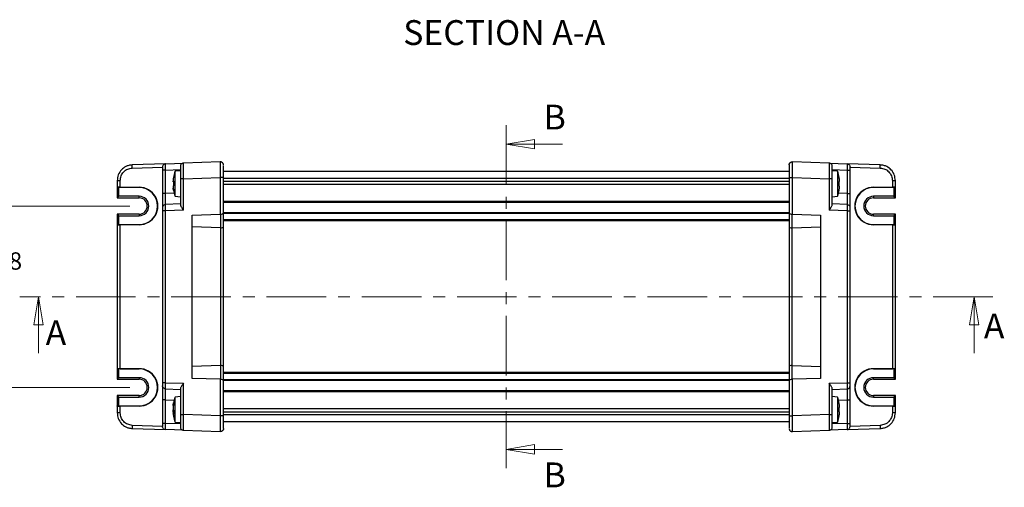
# Model space of a CAD drawing. Units: millimetres. Extents: x 5 to 292, y 5 to 205.
# Drawn here: x 58 to 163, y 97 to 147 of the extents above; entities that cross this region are included whole.
import ezdxf

# ---------------------------------------------------------------- set-up
doc = ezdxf.new("R2010")
doc.units = ezdxf.units.MM
doc.linetypes.add('CENTER', pattern=[10.16, 6.35, -1.27, 1.27, -1.27])
doc.styles.add('SLDTEXTSTYLE0', font='TXT', dxfattribs={"width": 0.75})
doc.dimstyles.new('SLDDIMSTYLE0', dxfattribs={"dimtxt": 1.852083, "dimasz": 1.5, "dimexe": 0, "dimexo": 0.0625, "dimgap": 0.463021, "dimtad": 0, "dimtih": 1, "dimtoh": 1, "dimlfac": 3, "dimrnd": 1e-09, "dimzin": 12, "dimdsep": 46, "dimtxsty": 'SLDTEXTSTYLE0', "dimblk1": 'CLOSED', "dimblk2": 'CLOSED', "dimsah": 1, "dimcen": 0.09, "dimadec": 0, "dimazin": 3, "dimtfac": 1, "dimtofl": 0, "dimtmove": 0, "dimatfit": 3, "dimldrblk": 'CLOSED', "dimfxl": 0, "dimfrac": 2, "dimtolj": 1, "dimtzin": 12, "dimarcsym": 0})

# ---------------------------------------------------------------- blocks, each defined once
blk = doc.blocks.new('_CLOSED')
at = {"color": 0, "linetype": 'ByBlock', "lineweight": -2}
for p, q in [((-1, 0.166667), (0, 0)), ((-1, 0.166667), (-1, -0.166667)), ((0, 0), (-1, -0.166667)), ((0, 0), (-1, 0))]:
    blk.add_line(p, q, dxfattribs=at)
blk = doc.blocks.new('_D')
at = {"color": 7, "linetype": 'Continuous', "lineweight": 18}
for p, q in [((69.7, 126.98), (55.78, 126.98)), ((56.78, 126.98), (56.78, 122.6)), ((56.78, 107.65), (56.78, 119.66)), ((69.7, 107.65), (55.78, 107.65))]:
    blk.add_line(p, q, dxfattribs=at)
at = {"color": 7, "linetype": 'Continuous', "lineweight": 18, "xscale": 1.5, "yscale": 1.5}
for p, rotation in [((56.78, 126.98, 12.85), 90.0000000000004), ((56.78, 107.65, 12.85), 270.0000000000004)]:
    blk.add_blockref('_CLOSED', p, dxfattribs=dict(at, rotation=rotation))
at = {"color": 7, "linetype": 'Continuous', "lineweight": 18, "insert": (55.41, 122.05), "char_height": 1.852, "attachment_point": 1, "style": 'SLDTEXTSTYLE0'}
blk.add_mtext('58', dxfattribs=at)

msp = doc.modelspace()

# ---------------------------------------------------------------- linework, layer by layer
at = {"color": 7, "linetype": 'CENTER', "lineweight": 18}
for p, q in [((109.8653, 135.5854), (109.8653, 99.0479)), ((161.7633, 117.3166), (57.9674, 117.3166))]:
    msp.add_line(p, q, dxfattribs=at)
at = {"color": 7, "linetype": 'Continuous', "lineweight": 18}
for p, q in [((115.8653, 133.5854), (109.8653, 133.5854)), ((59.9674, 111.3166), (59.9674, 117.3166)), ((159.7633, 111.3166), (159.7633, 117.3166)), ((115.8653, 101.0479), (109.8653, 101.0479))]:
    msp.add_line(p, q, dxfattribs=at)
at = {"color": 7, "linetype": 'Continuous', "lineweight": 25}
for p, q in [((73.5204, 131.4842), (69.9738, 131.3604)), ((73.5204, 131.4842), (75.4204, 131.5506)), ((79.3537, 131.6879), (75.4204, 131.5506)), ((140.032, 131.3548), (140.032, 130.0223)), ((144.3103, 131.5506), (140.377, 131.6879)), ((144.3103, 131.5506), (146.2103, 131.4842)), ((149.7568, 131.3604), (146.2103, 131.4842)), ((73.1987, 131.1511), (73.1987, 130.818)), ((73.1987, 130.818), (73.1987, 128.3108)), ((73.5204, 130.818), (75.0987, 130.8731)), ((73.5204, 128.3108), (73.5204, 130.818)), ((75.0987, 130.7333), (74.532, 130.6837)), ((74.532, 129.437), (74.532, 130.6837)), ((140.032, 130.65), (79.6987, 130.65)), ((144.632, 130.8731), (146.2103, 130.818)), ((145.1987, 130.6837), (144.632, 130.7333)), ((145.1987, 130.6837), (145.1987, 128.0162)), ((146.2103, 130.818), (146.2103, 128.3108)), ((146.532, 130.818), (146.532, 131.1511)), ((146.532, 128.3108), (146.532, 130.818)), ((68.3653, 129.6947), (68.3653, 128.9687)), ((68.687, 128.9774), (68.687, 129.6947)), ((74.3291, 129.8285), (74.3291, 129.6186)), ((74.3291, 129.5581), (74.3291, 129.624)), ((74.365, 130.0216), (74.365, 130.0344)), ((74.365, 129.6321), (74.365, 129.1553)), ((74.532, 128.0162), (74.532, 129.437)), ((75.0987, 129.8849), (75.0987, 127.1041)), ((75.4204, 129.8849), (79.3537, 130.0223)), ((75.4204, 126.5449), (75.4204, 129.8849)), ((79.3537, 130.0223), (79.3537, 126.1213)), ((79.6987, 126.2595), (79.6987, 130.0223)), ((140.032, 129.5863), (79.6987, 129.5863)), ((140.032, 129.2803), (79.6987, 129.2803)), ((140.032, 130.0223), (140.032, 126.2595)), ((140.377, 130.0223), (144.3103, 129.8849)), ((140.377, 126.1213), (140.377, 130.0223)), ((144.3103, 129.8849), (144.3103, 126.5449)), ((144.632, 127.1041), (144.632, 129.8849)), ((145.3657, 129.1111), (145.3657, 129.5889)), ((145.4016, 129.5889), (145.4016, 129.8139)), ((151.0436, 129.6947), (151.0436, 128.9774)), ((151.3653, 128.9687), (151.3653, 129.6947)), ((68.3653, 128.9687), (68.3653, 128.951)), ((68.3653, 128.951), (68.3653, 127.8544)), ((70.6987, 128.9554), (68.532, 128.9554)), ((68.532, 128.0211), (68.532, 128.9554)), ((68.687, 128.9774), (70.6987, 128.9793)), ((70.6987, 128.9793), (70.6987, 128.9554)), ((73.1987, 128.3108), (73.1987, 126.8117)), ((74.3291, 129.1419), (74.3291, 128.9026)), ((74.3291, 128.8714), (74.3291, 128.9026)), ((74.365, 128.6968), (74.365, 128.6784)), ((145.4016, 128.886), (145.4016, 129.1111)), ((146.532, 126.8117), (146.532, 128.3108)), ((149.032, 128.9793), (151.0436, 128.9774)), ((149.032, 128.9793), (149.032, 128.9554)), ((151.1987, 128.9554), (149.032, 128.9554)), ((151.1987, 128.9554), (151.1987, 128.0211)), ((151.3653, 128.9687), (151.3653, 128.951)), ((151.3653, 127.8544), (151.3653, 128.951)), ((68.3653, 127.8544), (70.6987, 127.8544)), ((70.6987, 128.0211), (68.532, 128.0211)), ((75.0987, 127.2), (73.5204, 127.1449)), ((74.532, 128.0162), (75.0987, 127.9666)), ((144.632, 127.9666), (145.1987, 128.0162)), ((146.2103, 127.1449), (144.632, 127.2)), ((151.1987, 128.0211), (149.032, 128.0211)), ((149.032, 127.8544), (151.3653, 127.8544)), ((70.6987, 126.1122), (68.3653, 126.1122)), ((68.3653, 126.1122), (68.3653, 125.0156)), ((73.1987, 126.8117), (73.1987, 126.4786)), ((73.1987, 126.4786), (73.1987, 108.1547)), ((75.4204, 126.5449), (73.5204, 126.4786)), ((73.5204, 108.1547), (73.5204, 126.4786)), ((76.3653, 126.0169), (79.3537, 126.1213)), ((79.3653, 126.1215), (79.3653, 124.6449)), ((79.6987, 124.7828), (79.6987, 126.2595)), ((140.032, 126.2595), (140.032, 124.7828)), ((140.3653, 124.6449), (140.3653, 126.1215)), ((140.377, 126.1213), (143.3653, 126.0169)), ((146.2103, 126.4786), (144.3103, 126.5449)), ((146.2103, 126.4786), (146.2103, 108.1547)), ((146.532, 126.4786), (146.532, 126.8117)), ((146.532, 108.1547), (146.532, 126.4786)), ((151.3653, 126.1122), (149.032, 126.1122)), ((151.3653, 125.0156), (151.3653, 126.1122)), ((68.3653, 124.9979), (68.3653, 125.0156)), ((68.3653, 124.9979), (68.3653, 109.6354)), ((68.532, 125.0112), (68.532, 125.9455)), ((68.532, 125.9455), (70.6987, 125.9455)), ((68.532, 125.0112), (70.6987, 125.0112)), ((70.6987, 124.9873), (68.687, 124.9892)), ((68.687, 109.6441), (68.687, 124.9892)), ((70.6987, 124.9873), (70.6987, 125.0112)), ((76.3653, 108.6164), (76.3653, 126.0169)), ((140.032, 125.4), (79.6987, 125.4)), ((143.3653, 126.0169), (143.3653, 108.6164)), ((149.032, 125.9455), (151.1987, 125.9455)), ((149.032, 124.9873), (149.032, 125.0112)), ((149.032, 125.0112), (151.1987, 125.0112)), ((151.0436, 124.9892), (149.032, 124.9873)), ((151.0436, 124.9892), (151.0436, 109.6441)), ((151.1987, 125.9455), (151.1987, 125.0112)), ((151.3653, 124.9979), (151.3653, 125.0156)), ((151.3653, 109.6354), (151.3653, 124.9979)), ((79.3653, 124.6449), (76.3653, 124.7497)), ((79.377, 124.6448), (79.377, 109.9884)), ((79.6987, 109.8505), (79.6987, 124.7828)), ((140.032, 124.7828), (140.032, 109.8505)), ((140.3537, 109.9884), (140.3537, 124.6448)), ((140.3653, 124.6449), (143.3653, 124.7497)), ((68.3653, 109.6354), (68.3653, 109.6177)), ((68.3653, 109.6177), (68.3653, 108.5211)), ((70.6987, 109.622), (68.532, 109.622)), ((68.532, 108.6877), (68.532, 109.622)), ((68.687, 109.6441), (70.6987, 109.6459)), ((70.6987, 109.6459), (70.6987, 109.622)), ((79.3653, 109.9883), (76.3653, 109.8836)), ((79.3653, 109.9883), (79.3653, 108.5118)), ((79.6987, 108.3737), (79.6987, 109.8505)), ((140.032, 109.2333), (79.6987, 109.2333)), ((140.032, 109.8505), (140.032, 108.3737)), ((140.3653, 108.5118), (140.3653, 109.9883)), ((140.3653, 109.9883), (143.3653, 109.8836)), ((149.032, 109.6459), (151.0436, 109.6441)), ((149.032, 109.6459), (149.032, 109.622)), ((151.1987, 109.622), (149.032, 109.622)), ((151.1987, 109.622), (151.1987, 108.6877)), ((151.3653, 109.6354), (151.3653, 109.6177)), ((151.3653, 108.5211), (151.3653, 109.6177)), ((68.3653, 108.5211), (70.6987, 108.5211)), ((70.6987, 108.6877), (68.532, 108.6877)), ((79.3537, 108.512), (76.3653, 108.6164)), ((79.3537, 108.512), (79.3537, 104.611)), ((79.6987, 104.611), (79.6987, 108.3737)), ((140.032, 108.3737), (140.032, 104.611)), ((143.3653, 108.6164), (140.377, 108.512)), ((140.377, 104.611), (140.377, 108.512)), ((151.1987, 108.6877), (149.032, 108.6877)), ((149.032, 108.5211), (151.3653, 108.5211)), ((73.1987, 108.1547), (73.1987, 107.8215)), ((73.1987, 107.8215), (73.1987, 106.3225)), ((73.5204, 108.1547), (75.4204, 108.0883)), ((73.5204, 107.4884), (75.0987, 107.4333)), ((75.0987, 107.5291), (75.0987, 104.7484)), ((75.4204, 104.7484), (75.4204, 108.0883)), ((144.3103, 108.0883), (146.2103, 108.1547)), ((144.3103, 108.0883), (144.3103, 104.7484)), ((144.632, 104.7484), (144.632, 107.5291)), ((144.632, 107.4333), (146.2103, 107.4884)), ((146.532, 107.8215), (146.532, 108.1547)), ((146.532, 106.3225), (146.532, 107.8215)), ((70.6987, 106.7789), (68.3653, 106.7789)), ((68.3653, 106.7789), (68.3653, 105.6823)), ((68.532, 106.6122), (70.6987, 106.6122)), ((68.532, 105.6779), (68.532, 106.6122)), ((73.1987, 106.3225), (73.1987, 103.8153)), ((73.5204, 103.8153), (73.5204, 106.3225)), ((75.0987, 106.6666), (74.532, 106.6171)), ((74.532, 104.6886), (74.532, 106.6171)), ((145.1987, 106.6171), (144.632, 106.6666)), ((145.1987, 106.6171), (145.1987, 103.9495)), ((146.2103, 106.3225), (146.2103, 103.8153)), ((146.532, 103.8153), (146.532, 106.3225)), ((151.3653, 106.7789), (149.032, 106.7789)), ((149.032, 106.6122), (151.1987, 106.6122)), ((151.1987, 106.6122), (151.1987, 105.6779)), ((151.3653, 105.6823), (151.3653, 106.7789)), ((68.3653, 105.6646), (68.3653, 105.6823)), ((68.3653, 105.6646), (68.3653, 104.9386)), ((68.532, 105.6779), (70.6987, 105.6779)), ((68.687, 104.9386), (68.687, 105.6558)), ((70.6987, 105.654), (68.687, 105.6558)), ((70.6987, 105.654), (70.6987, 105.6779)), ((74.3291, 105.704), (74.3291, 105.8051)), ((74.3291, 105.8051), (74.3646, 105.7749)), ((74.3484, 105.6959), (74.3291, 105.704)), ((74.3291, 105.592), (74.3291, 105.2903)), ((74.3291, 104.9746), (74.3291, 105.2764)), ((74.365, 105.9897), (74.365, 105.7767)), ((74.365, 105.1983), (74.365, 104.7706)), ((140.032, 105.353), (79.6987, 105.353)), ((79.6987, 105.047), (140.032, 105.047)), ((145.3657, 105.0444), (145.3657, 105.5222)), ((145.4016, 105.5222), (145.4016, 105.7472)), ((145.4016, 104.8194), (145.4016, 105.0444)), ((149.032, 105.654), (149.032, 105.6779)), ((149.032, 105.6779), (151.1987, 105.6779)), ((151.0436, 105.6558), (149.032, 105.654)), ((151.0436, 105.6558), (151.0436, 104.9386)), ((151.3653, 105.6646), (151.3653, 105.6823)), ((151.3653, 104.9386), (151.3653, 105.6646)), ((74.532, 103.9495), (74.532, 104.6886)), ((79.3537, 104.611), (75.4204, 104.7484)), ((79.6987, 103.2785), (79.6987, 104.611)), ((140.032, 103.9833), (79.6987, 103.9833)), ((144.3103, 104.7484), (140.377, 104.611)), ((69.9738, 103.2729), (73.5204, 103.1491)), ((73.1987, 103.8153), (73.1987, 103.4822)), ((75.0987, 103.7602), (73.5204, 103.8153)), ((75.4204, 103.0827), (73.5204, 103.1491)), ((74.532, 103.9495), (75.0987, 103.9)), ((75.4204, 103.0827), (79.3537, 102.9454)), ((140.377, 102.9454), (144.3103, 103.0827)), ((146.2103, 103.1491), (144.3103, 103.0827)), ((144.632, 103.9), (145.1987, 103.9495)), ((146.2103, 103.8153), (144.632, 103.7602)), ((146.2103, 103.1491), (149.7568, 103.2729)), ((146.532, 103.4822), (146.532, 103.8153))]:
    msp.add_line(p, q, dxfattribs=at)
at = {"color": 8, "linetype": 'Continuous', "lineweight": 25}
for p, q in [((69.9738, 131.0272), (73.1987, 131.1399)), ((146.532, 131.1399), (149.7568, 131.0272)), ((140.032, 129.9105), (79.6987, 129.9105)), ((74.4347, 128.3427), (73.5204, 128.3108)), ((146.2103, 128.3108), (145.296, 128.3427)), ((70.6987, 127.8544), (70.6987, 128.0211)), ((140.032, 127.469), (79.6987, 127.469)), ((140.032, 127.3511), (79.6987, 127.3511)), ((149.032, 128.0211), (149.032, 127.8544)), ((70.6987, 126.1122), (70.6987, 125.9455)), ((140.032, 126.2626), (79.6987, 126.2626)), ((140.032, 126.1918), (79.6987, 126.1918)), ((149.032, 125.9455), (149.032, 126.1122)), ((140.032, 125.5), (79.6987, 125.5)), ((70.6987, 108.6877), (70.6987, 108.5211)), ((140.032, 109.1333), (79.6987, 109.1333)), ((140.032, 108.4414), (79.6987, 108.4414)), ((140.032, 108.3707), (79.6987, 108.3707)), ((149.032, 108.5211), (149.032, 108.6877)), ((140.032, 107.2822), (79.6987, 107.2822)), ((140.032, 107.1643), (79.6987, 107.1643)), ((70.6987, 106.6122), (70.6987, 106.7789)), ((73.5204, 106.3225), (74.4347, 106.2905)), ((145.296, 106.2905), (146.2103, 106.3225)), ((149.032, 106.7789), (149.032, 106.6122)), ((140.032, 104.7228), (79.6987, 104.7228)), ((73.1987, 103.4934), (69.9738, 103.606)), ((149.7568, 103.606), (146.532, 103.4934))]:
    msp.add_line(p, q, dxfattribs=at)
at = {"color": 7, "linetype": 'Continuous', "lineweight": 25, "flags": 128}
for points in [[(68.532, 128.0211), (68.4995, 127.9885), (68.4682, 127.9573), (68.4394, 127.9285), (68.4142, 127.9032), (68.3934, 127.8825), (68.378, 127.8671), (68.3685, 127.8576), (68.3653, 127.8544)], [(151.3653, 127.8544), (151.3628, 127.8569), (151.3553, 127.8644), (151.343, 127.8767), (151.3264, 127.8934), (151.3058, 127.9139), (151.282, 127.9377), (151.2557, 127.9641), (151.2276, 127.9921), (151.1987, 128.0211)], [(68.3653, 126.1122), (68.3679, 126.1097), (68.3754, 126.1022), (68.3877, 126.0899), (68.4043, 126.0732), (68.4249, 126.0527), (68.4487, 126.0289), (68.475, 126.0026), (68.5031, 125.9745), (68.532, 125.9455)], [(151.1987, 125.9455), (151.2312, 125.9781), (151.2625, 126.0093), (151.2913, 126.0381), (151.3165, 126.0634), (151.3373, 126.0841), (151.3527, 126.0995), (151.3621, 126.109), (151.3653, 126.1122)], [(68.532, 108.6877), (68.4995, 108.6552), (68.4682, 108.6239), (68.4394, 108.5951), (68.4142, 108.5699), (68.3934, 108.5491), (68.378, 108.5337), (68.3685, 108.5243), (68.3653, 108.5211)], [(151.3653, 108.5211), (151.3628, 108.5236), (151.3553, 108.5311), (151.343, 108.5434), (151.3264, 108.5601), (151.3058, 108.5806), (151.282, 108.6044), (151.2557, 108.6307), (151.2276, 108.6588), (151.1987, 108.6877)], [(68.3653, 106.7789), (68.3685, 106.7757), (68.378, 106.7662), (68.3934, 106.7508), (68.4142, 106.7301), (68.4394, 106.7048), (68.4682, 106.676), (68.4995, 106.6447), (68.532, 106.6122)], [(151.1987, 106.6122), (151.2276, 106.6412), (151.2557, 106.6692), (151.282, 106.6955), (151.3058, 106.7193), (151.3264, 106.7399), (151.343, 106.7566), (151.3553, 106.7688), (151.3628, 106.7763), (151.3653, 106.7789)]]:
    msp.add_lwpolyline(points, dxfattribs=at)
at = {"color": 7, "linetype": 'Continuous', "lineweight": 25}
for centre, radius, start, end in [((79.7835, 128.9402), 5.5333, 161.63375, 168.714424), ((139.9472, 128.9402), 5.5333, 11.269307, 18.36625), ((70.7005, 126.9833), 1.996, 269.947607, 90.052393), ((70.6987, 126.9833), 1.9721, 270, 90), ((79.7835, 129.7597), 5.5333, 191.283377, 198.36625), ((139.9472, 129.7597), 5.5333, 341.63375, 348.728399), ((149.0302, 126.9833), 1.996, 89.947607, 270.052393), ((149.032, 126.9833), 1.9721, 90, 270), ((70.6987, 126.9833), 1.0378, 270, 90), ((70.6987, 126.9833), 0.8711, 270, 90), ((149.032, 126.9833), 1.0378, 90, 270), ((149.032, 126.9833), 0.8711, 90, 270), ((79.3653, 125.7881), 0.3333, 90, 92), ((140.3653, 125.7881), 0.3333, 88, 90), ((70.7005, 107.65), 1.996, 269.947607, 90.052393), ((70.6987, 107.65), 1.9721, 270, 90), ((149.0302, 107.65), 1.996, 89.947607, 270.052393), ((149.032, 107.65), 1.9721, 90, 270), ((70.6987, 107.65), 1.0378, 270, 90), ((70.6987, 107.65), 0.8711, 270, 90), ((79.3653, 108.8451), 0.3333, 268, 270), ((140.3653, 108.8451), 0.3333, 270, 272), ((149.032, 107.65), 1.0378, 90, 270), ((149.032, 107.65), 0.8711, 90, 270), ((79.7835, 104.8736), 5.5333, 161.63375, 168.261603), ((139.9472, 104.8736), 5.5333, 11.269307, 18.36625), ((79.7835, 104.8736), 5.5333, 168.261603, 170.206466), ((79.7835, 105.693), 5.5333, 189.745185, 191.825622), ((79.7835, 105.693), 5.5333, 191.825622, 198.36625), ((139.9472, 105.693), 5.5333, 341.63375, 348.728399)]:
    msp.add_arc(centre, radius, start, end, dxfattribs=at)
for centre, major_axis, ratio, start_param, end_param in [((68.6987, 128.9687), (0.3333, 0), 0.02618592, 1.60570291, 3.14159265), ((68.532, 128.951), (0.1667, 0), 0.02618592, 1.57079633, 3.14159265), ((151.032, 128.9687), (0.3333, 0), 0.02618592, 0, 1.53588974), ((151.1987, 128.951), (0.1667, 0), 0.02618592, 0, 1.57079633), ((79.3653, 126.2595), (0.3333, 0), 0.41421356, 4.71238898, 6.28318531), ((140.3653, 126.2595), (0.3333, 0), 0.41421356, 3.14159265, 4.71238898), ((68.532, 125.0156), (0.1667, 0), 0.02618592, 3.14159265, 4.71238898), ((68.6987, 124.9979), (0.3333, 0), 0.02618592, 3.14159265, 4.6774824), ((151.032, 124.9979), (0.3333, 0), 0.02618592, 4.74729557, 6.28318531), ((151.1987, 125.0156), (0.1667, 0), 0.02618592, 4.71238898, 6.28318531), ((79.3653, 125.1163), (-0.0164, 0.4714), 0.70624659, 3.09230718, 3.12721376), ((79.3653, 124.7828), (0.3333, 0), 0.41421356, 4.74729557, 6.28318531), ((140.3653, 124.7828), (0.3333, 0), 0.41421356, 3.14159265, 4.6774824), ((140.3653, 125.1163), (0.0164, 0.4714), 0.70624659, 3.15597155, 3.19087813), ((68.6987, 109.6354), (0.3333, 0), 0.02618592, 1.60570291, 3.14159265), ((68.532, 109.6177), (0.1667, 0), 0.02618592, 1.57079633, 3.14159265), ((79.3653, 109.5169), (0.0164, 0.4714), 0.70624659, 0.01437889, 0.04928548), ((79.3653, 109.8505), (0.3333, 0), 0.41421356, 0, 1.53588974), ((140.3653, 109.8505), (0.3333, 0), 0.41421356, 1.60570291, 3.14159265), ((140.3653, 109.5169), (-0.0164, 0.4714), 0.70624659, 6.23389983, 6.26880642), ((151.032, 109.6354), (0.3333, 0), 0.02618592, 0, 1.53588974), ((151.1987, 109.6177), (0.1667, 0), 0.02618592, 0, 1.57079633), ((79.3653, 108.3737), (0.3333, 0), 0.41421356, 0, 1.57079633), ((140.3653, 108.3737), (0.3333, 0), 0.41421356, 1.57079633, 3.14159265), ((68.532, 105.6823), (0.1667, 0), 0.02618592, 3.14159265, 4.71238898), ((68.6987, 105.6646), (0.3333, 0), 0.02618592, 3.14159265, 4.6774824), ((151.032, 105.6646), (0.3333, 0), 0.02618592, 4.74729557, 6.28318531), ((151.1987, 105.6823), (0.1667, 0), 0.02618592, 4.71238898, 6.28318531)]:
    msp.add_ellipse(centre, major_axis=major_axis, ratio=ratio, start_param=start_param, end_param=end_param, dxfattribs=at)
for points, knots in [([(69.9738, 131.3604), (69.8444, 131.3471), (69.6007, 131.3221), (69.2016, 131.1617), (68.7845, 130.8526), (68.4347, 130.3287), (68.3881, 129.9024), (68.3653, 129.6947)], [0, 0, 0, 0, 0.15260494, 0.28708158, 0.50083119, 0.75686553, 1, 1, 1, 1]), ([(69.9738, 131.0272), (69.9725, 131.0709), (69.9698, 131.1581), (69.9686, 131.2682), (69.9698, 131.3452), (69.9725, 131.3553), (69.9738, 131.3604)], [0, 0, 0, 0, 0.24999929, 0.49999948, 0.74999984, 1, 1, 1, 1]), ([(73.5204, 131.4842), (73.4779, 131.4779), (73.3928, 131.4654), (73.2869, 131.3878), (73.213, 131.2792), (73.2035, 131.1938), (73.1987, 131.1511)], [0, 0, 0, 0, 0.25000402, 0.50000029, 0.74999924, 1, 1, 1, 1]), ([(73.5204, 130.818), (73.5196, 130.8634), (73.5182, 130.953), (73.5162, 131.1196), (73.5152, 131.3009), (73.5162, 131.422), (73.5182, 131.4761), (73.5196, 131.4815), (73.5204, 131.4842)], [0, 0, 0, 0, 0.13040795, 0.25739453, 0.49999996, 0.74260547, 0.86959219, 1, 1, 1, 1]), ([(75.4204, 131.5506), (75.3779, 131.5443), (75.2928, 131.5317), (75.1869, 131.4542), (75.113, 131.3456), (75.1035, 131.2601), (75.0987, 131.2174)], [0, 0, 0, 0, 0.24999536, 0.50000047, 0.75000026, 1, 1, 1, 1]), ([(75.4204, 129.8849), (75.4196, 129.9984), (75.4181, 130.2225), (75.4161, 130.6393), (75.4152, 131.0924), (75.4161, 131.3953), (75.4181, 131.5304), (75.4196, 131.5438), (75.4204, 131.5506)], [0, 0, 0, 0, 0.13042155, 0.25741034, 0.5, 0.74258966, 0.86957845, 1, 1, 1, 1]), ([(79.3537, 131.6879), (79.353, 131.6812), (79.3515, 131.6678), (79.3494, 131.5327), (79.3486, 131.2298), (79.3494, 130.7766), (79.3515, 130.3599), (79.353, 130.1358), (79.3537, 130.0223)], [0, 0, 0, 0, 0.13042156, 0.25741034, 0.5, 0.74258966, 0.86957844, 1, 1, 1, 1]), ([(79.6987, 131.3548), (79.6974, 131.3771), (79.6948, 131.4217), (79.6741, 131.4859), (79.6419, 131.5449), (79.5984, 131.5962), (79.5457, 131.6379), (79.4856, 131.6679), (79.4207, 131.6864), (79.376, 131.6874), (79.3537, 131.6879)], [0, 0, 0, 0, 0.124999846, 0.250000742, 0.375001129, 0.499998527, 0.624997205, 0.749997866, 0.875002192, 1, 1, 1, 1]), ([(79.6987, 130.0223), (79.6987, 130.1973), (79.6987, 130.5472), (79.6987, 130.9826), (79.6987, 131.2554), (79.6987, 131.2919), (79.6987, 131.3041)], [0, 0, 0, 0, 0.28574552, 0.57139694, 0.85704837, 1, 1, 1, 1]), ([(140.032, 131.3548), (140.0333, 131.3771), (140.0359, 131.4217), (140.0566, 131.4859), (140.0887, 131.5449), (140.1322, 131.5962), (140.185, 131.6379), (140.2451, 131.6679), (140.31, 131.6864), (140.3546, 131.6874), (140.377, 131.6879)], [0, 0, 0, 0, 0.1250001, 0.25000004, 0.37499994, 0.50000005, 0.62500017, 0.74999988, 0.87499979, 1, 1, 1, 1]), ([(140.377, 130.0223), (140.3777, 130.1358), (140.3792, 130.3599), (140.3813, 130.7766), (140.3821, 131.2298), (140.3813, 131.5327), (140.3792, 131.6678), (140.3777, 131.6812), (140.377, 131.6879)], [0, 0, 0, 0, 0.13042155, 0.25741034, 0.5, 0.74258966, 0.86957845, 1, 1, 1, 1]), ([(144.3103, 131.5506), (144.3111, 131.5438), (144.3126, 131.5304), (144.3146, 131.3953), (144.3155, 131.0924), (144.3146, 130.6393), (144.3126, 130.2225), (144.3111, 129.9984), (144.3103, 129.8849)], [0, 0, 0, 0, 0.13042155, 0.25741034, 0.5, 0.74258966, 0.86957845, 1, 1, 1, 1]), ([(144.632, 131.2174), (144.6272, 131.2601), (144.6177, 131.3456), (144.5438, 131.4542), (144.4379, 131.5317), (144.3528, 131.5443), (144.3103, 131.5506)], [0, 0, 0, 0, 0.250000127, 0.500000172, 0.750000039, 1, 1, 1, 1]), ([(146.2103, 131.4842), (146.2111, 131.4815), (146.2125, 131.4761), (146.2145, 131.422), (146.2155, 131.3009), (146.2145, 131.1196), (146.2125, 130.953), (146.2111, 130.8634), (146.2103, 130.818)], [0, 0, 0, 0, 0.13040781, 0.25739452, 0.50000004, 0.74260548, 0.86959204, 1, 1, 1, 1]), ([(146.2103, 131.4842), (146.2528, 131.4779), (146.3379, 131.4654), (146.4438, 131.3878), (146.5177, 131.2792), (146.5272, 131.1938), (146.532, 131.1511)], [0, 0, 0, 0, 0.24999998, 0.49999987, 0.74999994, 1, 1, 1, 1]), ([(149.7568, 131.0272), (149.7582, 131.0709), (149.7609, 131.1581), (149.762, 131.2682), (149.7609, 131.3452), (149.7582, 131.3553), (149.7568, 131.3604)], [0, 0, 0, 0, 0.249999238, 0.499999479, 0.749999884, 1, 1, 1, 1]), ([(151.3653, 129.6947), (151.3426, 129.9024), (151.296, 130.3287), (150.9462, 130.8526), (150.5291, 131.1617), (150.1299, 131.3221), (149.8863, 131.3471), (149.7568, 131.3604)], [0, 0, 0, 0, 0.2431347, 0.49916875, 0.71291923, 0.84739524, 1, 1, 1, 1]), ([(68.687, 129.6947), (68.7062, 129.8656), (68.7445, 130.2073), (69.0399, 130.6416), (69.4637, 130.952), (69.8038, 131.0022), (69.9738, 131.0272)], [0, 0, 0, 0, 0.24993118, 0.49990217, 0.74992827, 1, 1, 1, 1]), ([(73.5204, 130.818), (73.4779, 130.818), (73.3928, 130.818), (73.2869, 130.818), (73.213, 130.818), (73.2035, 130.818), (73.1987, 130.818)], [0, 0, 0, 0, 0.25000402, 0.50000029, 0.74999924, 1, 1, 1, 1]), ([(75.0987, 131.2174), (75.0987, 131.1974), (75.0987, 131.1574), (75.0987, 130.8493), (75.0987, 130.4088), (75.0987, 130.0596), (75.0987, 129.8849)], [0, 0, 0, 0, 0.25004117, 0.5, 0.74995883, 1, 1, 1, 1]), ([(144.632, 129.8849), (144.632, 130.0596), (144.632, 130.4088), (144.632, 130.8493), (144.632, 131.1574), (144.632, 131.1974), (144.632, 131.2174)], [0, 0, 0, 0, 0.25004117, 0.5, 0.74995883, 1, 1, 1, 1]), ([(146.2103, 130.818), (146.2528, 130.818), (146.3379, 130.818), (146.4438, 130.818), (146.5177, 130.818), (146.5272, 130.818), (146.532, 130.818)], [0, 0, 0, 0, 0.24999998, 0.49999987, 0.74999994, 1, 1, 1, 1]), ([(149.7568, 131.0272), (149.9269, 131.0022), (150.267, 130.952), (150.6908, 130.6416), (150.9862, 130.2073), (151.0245, 129.8656), (151.0436, 129.6947)], [0, 0, 0, 0, 0.250070164, 0.500097973, 0.750068836, 1, 1, 1, 1]), ([(68.3653, 129.6947), (68.3701, 129.6947), (68.3797, 129.6947), (68.4535, 129.6947), (68.5595, 129.6947), (68.6445, 129.6947), (68.687, 129.6947)], [0, 0, 0, 0, 0.25000015, 0.5000013, 0.75000483, 1, 1, 1, 1]), ([(74.365, 130.0344), (74.3577, 129.9959), (74.3447, 129.9275), (74.3339, 129.8586), (74.3291, 129.8285)], [0, 0, 0, 0, 0.56196402, 1, 1, 1, 1]), ([(74.3291, 129.6186), (74.3352, 129.6211), (74.3461, 129.6257), (74.3592, 129.6301), (74.365, 129.6321)], [0, 0, 0, 0, 0.55806157, 1, 1, 1, 1]), ([(75.4204, 129.8849), (75.3779, 129.8849), (75.2928, 129.8849), (75.1869, 129.8849), (75.113, 129.8849), (75.1035, 129.8849), (75.0987, 129.8849)], [0, 0, 0, 0, 0.24999536, 0.50000047, 0.75000026, 1, 1, 1, 1]), ([(79.6987, 130.0223), (79.6974, 130.0223), (79.6948, 130.0223), (79.6741, 130.0223), (79.6419, 130.0223), (79.5984, 130.0223), (79.5457, 130.0223), (79.4856, 130.0223), (79.4207, 130.0223), (79.376, 130.0223), (79.3537, 130.0223)], [0, 0, 0, 0, 0.124999846, 0.250000742, 0.375001129, 0.499998527, 0.624997205, 0.749997866, 0.875002192, 1, 1, 1, 1]), ([(140.032, 130.0223), (140.0333, 130.0223), (140.0359, 130.0223), (140.0566, 130.0223), (140.0887, 130.0223), (140.1322, 130.0223), (140.185, 130.0223), (140.2451, 130.0223), (140.31, 130.0223), (140.3546, 130.0223), (140.377, 130.0223)], [0, 0, 0, 0, 0.1250001, 0.25000004, 0.37499994, 0.50000005, 0.62500017, 0.74999988, 0.87499979, 1, 1, 1, 1]), ([(144.632, 129.8849), (144.6272, 129.8849), (144.6177, 129.8849), (144.5438, 129.8849), (144.4379, 129.8849), (144.3528, 129.8849), (144.3103, 129.8849)], [0, 0, 0, 0, 0.250000127, 0.500000172, 0.750000039, 1, 1, 1, 1]), ([(145.4016, 129.8139), (145.3955, 129.8524), (145.3846, 129.9213), (145.3715, 129.9899), (145.3657, 130.0202)], [0, 0, 0, 0, 0.55806058, 1, 1, 1, 1]), ([(145.3657, 129.5889), (145.373, 129.5889), (145.386, 129.5889), (145.3968, 129.5889), (145.4016, 129.5889)], [0, 0, 0, 0, 0.561964365, 1, 1, 1, 1]), ([(151.0436, 129.6947), (151.0862, 129.6947), (151.1712, 129.6947), (151.2771, 129.6947), (151.351, 129.6947), (151.3606, 129.6947), (151.3653, 129.6947)], [0, 0, 0, 0, 0.249999283, 0.499998166, 0.749999329, 1, 1, 1, 1]), ([(73.5204, 128.3108), (73.4779, 128.3108), (73.3928, 128.3108), (73.2869, 128.3108), (73.213, 128.3108), (73.2035, 128.3108), (73.1987, 128.3108)], [0, 0, 0, 0, 0.25000402, 0.50000029, 0.74999924, 1, 1, 1, 1]), ([(73.5204, 127.1449), (73.5196, 127.1495), (73.5182, 127.1588), (73.5163, 127.2533), (73.5151, 127.4652), (73.5163, 127.7825), (73.5182, 128.0744), (73.5196, 128.2313), (73.5204, 128.3108)], [0, 0, 0, 0, 0.13045682, 0.25745147, 0.5, 0.74254853, 0.86954318, 1, 1, 1, 1]), ([(74.365, 129.1553), (74.3577, 129.1528), (74.3447, 129.1484), (74.3339, 129.1439), (74.3291, 129.1419)], [0, 0, 0, 0, 0.56196402, 1, 1, 1, 1]), ([(74.3291, 128.9026), (74.3352, 128.8642), (74.3461, 128.7954), (74.3592, 128.727), (74.365, 128.6968)], [0, 0, 0, 0, 0.55806157, 1, 1, 1, 1]), ([(74.361, 128.6872), (74.3551, 128.7185), (74.3435, 128.7797), (74.3339, 128.8413), (74.3291, 128.8714)], [0, 0, 0, 0, 0.51045354, 1, 1, 1, 1]), ([(145.4016, 129.1111), (145.3955, 129.1111), (145.3846, 129.1111), (145.3715, 129.1111), (145.3657, 129.1111)], [0, 0, 0, 0, 0.55806058, 1, 1, 1, 1]), ([(145.3657, 128.6797), (145.373, 128.7183), (145.386, 128.7869), (145.3968, 128.8558), (145.4016, 128.886)], [0, 0, 0, 0, 0.561964365, 1, 1, 1, 1]), ([(146.2103, 128.3108), (146.211, 128.2313), (146.2125, 128.0744), (146.2144, 127.7825), (146.2156, 127.4652), (146.2144, 127.2533), (146.2125, 127.1588), (146.211, 127.1495), (146.2103, 127.1449)], [0, 0, 0, 0, 0.13045681, 0.25745146, 0.5, 0.74254854, 0.86954319, 1, 1, 1, 1]), ([(146.2103, 128.3108), (146.2528, 128.3108), (146.3379, 128.3108), (146.4438, 128.3108), (146.5177, 128.3108), (146.5272, 128.3108), (146.532, 128.3108)], [0, 0, 0, 0, 0.24999998, 0.49999987, 0.74999994, 1, 1, 1, 1]), ([(73.5204, 127.1449), (73.4779, 127.1386), (73.3928, 127.126), (73.2869, 127.0484), (73.213, 126.9398), (73.2035, 126.8544), (73.1987, 126.8117)], [0, 0, 0, 0, 0.25000402, 0.50000029, 0.74999924, 1, 1, 1, 1]), ([(73.5204, 126.4786), (73.5196, 126.524), (73.5182, 126.6136), (73.5162, 126.7803), (73.5152, 126.9615), (73.5162, 127.0827), (73.5182, 127.1368), (73.5196, 127.1421), (73.5204, 127.1449)], [0, 0, 0, 0, 0.13040781, 0.25739453, 0.50000004, 0.74260547, 0.86959205, 1, 1, 1, 1]), ([(75.0987, 127.1041), (75.1005, 127.087), (75.1042, 127.0534), (75.1374, 126.9712), (75.2036, 126.8548), (75.3067, 126.7024), (75.3821, 126.5979), (75.4204, 126.5449)], [0, 0, 0, 0, 0.12274403, 0.24012771, 0.49233384, 0.74261688, 1, 1, 1, 1]), ([(144.3103, 126.5449), (144.3474, 126.5963), (144.4222, 126.7), (144.5257, 126.8526), (144.593, 126.9705), (144.6265, 127.0534), (144.6302, 127.087), (144.632, 127.1041)], [0, 0, 0, 0, 0.24959268, 0.50378806, 0.75984626, 0.87724812, 1, 1, 1, 1]), ([(146.2103, 127.1449), (146.2111, 127.1421), (146.2125, 127.1368), (146.2145, 127.0827), (146.2155, 126.9615), (146.2145, 126.7803), (146.2125, 126.6136), (146.2111, 126.524), (146.2103, 126.4786)], [0, 0, 0, 0, 0.13040796, 0.25739452, 0.49999996, 0.74260548, 0.86959219, 1, 1, 1, 1]), ([(146.2103, 127.1449), (146.2528, 127.1386), (146.3379, 127.126), (146.4438, 127.0484), (146.5177, 126.9398), (146.5272, 126.8544), (146.532, 126.8117)], [0, 0, 0, 0, 0.24999998, 0.49999987, 0.74999994, 1, 1, 1, 1]), ([(73.5204, 126.4786), (73.4779, 126.4786), (73.3928, 126.4786), (73.2869, 126.4786), (73.213, 126.4786), (73.2035, 126.4786), (73.1987, 126.4786)], [0, 0, 0, 0, 0.25000402, 0.50000029, 0.74999924, 1, 1, 1, 1]), ([(146.2103, 126.4786), (146.2528, 126.4786), (146.3379, 126.4786), (146.4438, 126.4786), (146.5177, 126.4786), (146.5272, 126.4786), (146.532, 126.4786)], [0, 0, 0, 0, 0.24999998, 0.49999987, 0.74999994, 1, 1, 1, 1]), ([(73.5204, 108.1547), (73.4779, 108.1547), (73.3928, 108.1547), (73.2869, 108.1547), (73.213, 108.1547), (73.2035, 108.1547), (73.1987, 108.1547)], [0, 0, 0, 0, 0.25000402, 0.50000029, 0.74999924, 1, 1, 1, 1]), ([(73.5204, 107.4884), (73.4779, 107.4947), (73.3928, 107.5072), (73.2869, 107.5848), (73.213, 107.6934), (73.2035, 107.7788), (73.1987, 107.8215)], [0, 0, 0, 0, 0.25000384, 0.49999853, 0.74999883, 1, 1, 1, 1]), ([(73.5204, 107.4884), (73.5196, 107.4911), (73.5182, 107.4965), (73.5162, 107.5506), (73.5152, 107.6718), (73.5162, 107.853), (73.5182, 108.0197), (73.5196, 108.1093), (73.5204, 108.1547)], [0, 0, 0, 0, 0.13040791, 0.25739412, 0.50000018, 0.74260471, 0.86959166, 1, 1, 1, 1]), ([(73.5204, 106.3225), (73.5196, 106.402), (73.5182, 106.5589), (73.5163, 106.8507), (73.5151, 107.168), (73.5163, 107.38), (73.5182, 107.4745), (73.5196, 107.4837), (73.5204, 107.4884)], [0, 0, 0, 0, 0.13045644, 0.25745073, 0.50000005, 0.74254831, 0.86954321, 1, 1, 1, 1]), ([(75.4204, 108.0883), (75.3833, 108.037), (75.3085, 107.9333), (75.205, 107.7807), (75.1376, 107.6627), (75.1042, 107.5799), (75.1005, 107.5463), (75.0987, 107.5291)], [0, 0, 0, 0, 0.24959333, 0.50378573, 0.7598454, 0.87724697, 1, 1, 1, 1]), ([(144.632, 107.5291), (144.6302, 107.5463), (144.6265, 107.5798), (144.5933, 107.6621), (144.527, 107.7784), (144.424, 107.9308), (144.3485, 108.0353), (144.3103, 108.0883)], [0, 0, 0, 0, 0.12274466, 0.24012742, 0.49233209, 0.74261598, 1, 1, 1, 1]), ([(146.2103, 108.1547), (146.2111, 108.1093), (146.2125, 108.0197), (146.2145, 107.853), (146.2155, 107.6718), (146.2145, 107.5506), (146.2125, 107.4965), (146.2111, 107.4911), (146.2103, 107.4884)], [0, 0, 0, 0, 0.13040834, 0.25739527, 0.49999982, 0.74260589, 0.86959209, 1, 1, 1, 1]), ([(146.2103, 108.1547), (146.2528, 108.1547), (146.3379, 108.1547), (146.4438, 108.1547), (146.5177, 108.1547), (146.5272, 108.1547), (146.532, 108.1547)], [0, 0, 0, 0, 0.24999998, 0.49999987, 0.74999994, 1, 1, 1, 1]), ([(146.2103, 107.4884), (146.2528, 107.4947), (146.3379, 107.5072), (146.4438, 107.5848), (146.5177, 107.6934), (146.5272, 107.7788), (146.532, 107.8215)], [0, 0, 0, 0, 0.2499998, 0.4999981, 0.74999952, 1, 1, 1, 1]), ([(146.2103, 107.4884), (146.211, 107.4837), (146.2125, 107.4745), (146.2144, 107.38), (146.2156, 107.168), (146.2144, 106.8507), (146.2125, 106.5589), (146.211, 106.402), (146.2103, 106.3225)], [0, 0, 0, 0, 0.13045678, 0.25745169, 0.49999995, 0.74254928, 0.86954356, 1, 1, 1, 1]), ([(73.5204, 106.3225), (73.4779, 106.3225), (73.3928, 106.3225), (73.2869, 106.3225), (73.213, 106.3225), (73.2035, 106.3225), (73.1987, 106.3225)], [0, 0, 0, 0, 0.25000402, 0.50000029, 0.74999924, 1, 1, 1, 1]), ([(146.2103, 106.3225), (146.2528, 106.3225), (146.3379, 106.3225), (146.4438, 106.3225), (146.5177, 106.3225), (146.5272, 106.3225), (146.532, 106.3225)], [0, 0, 0, 0, 0.24999998, 0.49999987, 0.74999994, 1, 1, 1, 1]), ([(74.3291, 105.8051), (74.3352, 105.8395), (74.3461, 105.9012), (74.3592, 105.9626), (74.365, 105.9897)], [0, 0, 0, 0, 0.55806681, 1, 1, 1, 1]), ([(74.365, 105.7767), (74.3577, 105.7422), (74.3447, 105.6808), (74.3339, 105.6191), (74.3291, 105.592)], [0, 0, 0, 0, 0.56196404, 1, 1, 1, 1]), ([(74.3291, 105.2903), (74.3352, 105.2731), (74.3461, 105.2424), (74.3592, 105.2118), (74.365, 105.1983)], [0, 0, 0, 0, 0.55806225, 1, 1, 1, 1]), ([(145.4016, 105.7472), (145.3955, 105.7857), (145.3846, 105.8547), (145.3715, 105.9232), (145.3657, 105.9535)], [0, 0, 0, 0, 0.55806282, 1, 1, 1, 1]), ([(145.3657, 105.5222), (145.373, 105.5222), (145.386, 105.5222), (145.3968, 105.5222), (145.4016, 105.5222)], [0, 0, 0, 0, 0.561964365, 1, 1, 1, 1]), ([(145.4016, 105.0444), (145.3955, 105.0444), (145.3846, 105.0444), (145.3715, 105.0444), (145.3657, 105.0444)], [0, 0, 0, 0, 0.55806058, 1, 1, 1, 1]), ([(68.687, 104.9386), (68.6445, 104.9386), (68.5595, 104.9386), (68.4535, 104.9386), (68.3797, 104.9386), (68.3701, 104.9386), (68.3653, 104.9386)], [0, 0, 0, 0, 0.24999517, 0.4999987, 0.74999985, 1, 1, 1, 1]), ([(68.3653, 104.9386), (68.3881, 104.7309), (68.4347, 104.3046), (68.7845, 103.7807), (69.2016, 103.4715), (69.6007, 103.3112), (69.8444, 103.2862), (69.9738, 103.2729)], [0, 0, 0, 0, 0.24313385, 0.4991686, 0.71291853, 0.84739512, 1, 1, 1, 1]), ([(69.9738, 103.606), (69.8038, 103.6311), (69.4637, 103.6813), (69.0399, 103.9916), (68.7445, 104.426), (68.7062, 104.7677), (68.687, 104.9386)], [0, 0, 0, 0, 0.25007177, 0.50009777, 0.75006927, 1, 1, 1, 1]), ([(74.365, 104.7706), (74.3577, 104.7878), (74.3447, 104.8184), (74.3339, 104.8491), (74.3291, 104.8626)], [0, 0, 0, 0, 0.5619653, 1, 1, 1, 1]), ([(75.0987, 104.7484), (75.1035, 104.7484), (75.113, 104.7484), (75.1869, 104.7484), (75.2928, 104.7484), (75.3779, 104.7484), (75.4204, 104.7484)], [0, 0, 0, 0, 0.24999974, 0.49999953, 0.75000464, 1, 1, 1, 1]), ([(75.0987, 104.7484), (75.0987, 104.5737), (75.0987, 104.2245), (75.0987, 103.784), (75.0987, 103.4759), (75.0987, 103.4358), (75.0987, 103.4158)], [0, 0, 0, 0, 0.25004128, 0.50000042, 0.74995898, 1, 1, 1, 1]), ([(75.4204, 103.0827), (75.4196, 103.0895), (75.4181, 103.1028), (75.4161, 103.238), (75.4152, 103.5408), (75.4161, 103.994), (75.4181, 104.4108), (75.4196, 104.6348), (75.4204, 104.7484)], [0, 0, 0, 0, 0.13042155, 0.25741037, 0.50000008, 0.74258934, 0.86957793, 1, 1, 1, 1]), ([(79.3537, 104.611), (79.353, 104.4975), (79.3515, 104.2734), (79.3494, 103.8566), (79.3486, 103.4035), (79.3494, 103.1006), (79.3515, 102.9655), (79.353, 102.9521), (79.3537, 102.9454)], [0, 0, 0, 0, 0.13042119, 0.25740983, 0.49999998, 0.7425898, 0.86957838, 1, 1, 1, 1]), ([(79.6987, 104.611), (79.6974, 104.611), (79.6948, 104.611), (79.6741, 104.611), (79.6419, 104.611), (79.5984, 104.611), (79.5457, 104.611), (79.4856, 104.611), (79.4207, 104.611), (79.376, 104.611), (79.3537, 104.611)], [0, 0, 0, 0, 0.124999846, 0.250000742, 0.375001129, 0.499998527, 0.624997205, 0.749997866, 0.875002192, 1, 1, 1, 1]), ([(140.032, 104.611), (140.0333, 104.611), (140.0359, 104.611), (140.0566, 104.611), (140.0887, 104.611), (140.1322, 104.611), (140.185, 104.611), (140.2451, 104.611), (140.31, 104.611), (140.3546, 104.611), (140.377, 104.611)], [0, 0, 0, 0, 0.1250001, 0.25000004, 0.37499994, 0.50000005, 0.62500017, 0.74999988, 0.87499979, 1, 1, 1, 1]), ([(140.032, 104.611), (140.032, 104.436), (140.032, 104.0861), (140.032, 103.6506), (140.032, 103.3779), (140.032, 103.3413), (140.032, 103.3292)], [0, 0, 0, 0, 0.28574465, 0.57139676, 0.85704822, 1, 1, 1, 1]), ([(140.377, 102.9454), (140.3777, 102.9521), (140.3792, 102.9655), (140.3813, 103.1006), (140.3821, 103.4035), (140.3813, 103.8566), (140.3792, 104.2734), (140.3777, 104.4975), (140.377, 104.611)], [0, 0, 0, 0, 0.13042161, 0.2574102, 0.50000002, 0.74259017, 0.86957881, 1, 1, 1, 1]), ([(144.3103, 104.7484), (144.3111, 104.6348), (144.3126, 104.4108), (144.3146, 103.994), (144.3155, 103.5408), (144.3146, 103.238), (144.3126, 103.1028), (144.3111, 103.0895), (144.3103, 103.0827)], [0, 0, 0, 0, 0.13042208, 0.25741066, 0.49999992, 0.74258963, 0.86957845, 1, 1, 1, 1]), ([(144.3103, 104.7484), (144.3528, 104.7484), (144.4379, 104.7484), (144.5438, 104.7484), (144.6177, 104.7484), (144.6272, 104.7484), (144.632, 104.7484)], [0, 0, 0, 0, 0.249999961, 0.499999828, 0.749999873, 1, 1, 1, 1]), ([(144.632, 103.4158), (144.632, 103.4358), (144.632, 103.4759), (144.632, 103.784), (144.632, 104.2245), (144.632, 104.5737), (144.632, 104.7484)], [0, 0, 0, 0, 0.25004102, 0.49999958, 0.74995872, 1, 1, 1, 1]), ([(145.3657, 104.6131), (145.373, 104.6516), (145.386, 104.7202), (145.3968, 104.7892), (145.4016, 104.8194)], [0, 0, 0, 0, 0.56196681, 1, 1, 1, 1]), ([(151.0436, 104.9386), (151.0245, 104.7677), (150.9862, 104.426), (150.6908, 103.9916), (150.267, 103.6813), (149.9269, 103.6311), (149.7568, 103.606)], [0, 0, 0, 0, 0.24993071, 0.49990208, 0.7499298, 1, 1, 1, 1]), ([(149.7568, 103.2729), (149.8863, 103.2862), (150.1299, 103.3112), (150.5291, 103.4715), (150.9462, 103.7807), (151.296, 104.3046), (151.3426, 104.7309), (151.3653, 104.9386)], [0, 0, 0, 0, 0.1526047, 0.28708066, 0.50083146, 0.75686592, 1, 1, 1, 1]), ([(151.3653, 104.9386), (151.3606, 104.9386), (151.351, 104.9386), (151.2771, 104.9386), (151.1712, 104.9386), (151.0862, 104.9386), (151.0436, 104.9386)], [0, 0, 0, 0, 0.250000671, 0.500001834, 0.750000717, 1, 1, 1, 1]), ([(69.9738, 103.606), (69.9725, 103.5624), (69.9698, 103.4752), (69.9686, 103.3651), (69.9698, 103.2881), (69.9725, 103.278), (69.9738, 103.2729)], [0, 0, 0, 0, 0.24999608, 0.49999766, 0.74999924, 1, 1, 1, 1]), ([(73.5204, 103.8153), (73.4779, 103.8153), (73.3928, 103.8153), (73.2869, 103.8153), (73.213, 103.8153), (73.2035, 103.8153), (73.1987, 103.8153)], [0, 0, 0, 0, 0.25000402, 0.50000029, 0.74999924, 1, 1, 1, 1]), ([(73.5204, 103.1491), (73.4779, 103.1553), (73.3928, 103.1679), (73.2869, 103.2455), (73.213, 103.3541), (73.2035, 103.4395), (73.1987, 103.4822)], [0, 0, 0, 0, 0.25000384, 0.49999853, 0.74999883, 1, 1, 1, 1]), ([(73.5204, 103.1491), (73.5196, 103.1518), (73.5182, 103.1572), (73.5162, 103.2112), (73.5152, 103.3324), (73.5162, 103.5136), (73.5182, 103.6803), (73.5196, 103.7699), (73.5204, 103.8153)], [0, 0, 0, 0, 0.130407771, 0.257394135, 0.50000022, 0.742604692, 0.869591652, 1, 1, 1, 1]), ([(75.0987, 103.4158), (75.1035, 103.3731), (75.113, 103.2877), (75.1869, 103.1791), (75.2928, 103.1015), (75.3779, 103.089), (75.4204, 103.0827)], [0, 0, 0, 0, 0.25000048, 0.49999785, 0.7500045, 1, 1, 1, 1]), ([(79.6987, 103.2785), (79.6974, 103.2562), (79.6948, 103.2116), (79.6741, 103.1474), (79.6419, 103.0884), (79.5984, 103.0371), (79.5457, 102.9954), (79.4856, 102.9654), (79.4207, 102.9469), (79.376, 102.9459), (79.3537, 102.9454)], [0, 0, 0, 0, 0.12500084, 0.25000019, 0.37500169, 0.50000093, 0.62499963, 0.74999817, 0.87500233, 1, 1, 1, 1]), ([(140.032, 103.2785), (140.0333, 103.2562), (140.0359, 103.2116), (140.0566, 103.1474), (140.0887, 103.0884), (140.1322, 103.0371), (140.185, 102.9954), (140.2451, 102.9654), (140.31, 102.9469), (140.3546, 102.9459), (140.377, 102.9454)], [0, 0, 0, 0, 0.1250011, 0.24999949, 0.37500051, 0.50000245, 0.62500259, 0.75000017, 0.87499994, 1, 1, 1, 1]), ([(144.3103, 103.0827), (144.3528, 103.089), (144.4379, 103.1015), (144.5438, 103.1791), (144.6177, 103.2877), (144.6272, 103.3731), (144.632, 103.4158)], [0, 0, 0, 0, 0.2500001, 0.50000151, 0.74999913, 1, 1, 1, 1]), ([(146.2103, 103.8153), (146.2111, 103.7699), (146.2125, 103.6803), (146.2145, 103.5136), (146.2155, 103.3324), (146.2145, 103.2112), (146.2125, 103.1572), (146.2111, 103.1518), (146.2103, 103.1491)], [0, 0, 0, 0, 0.13040835, 0.2573953, 0.49999978, 0.74260588, 0.86959223, 1, 1, 1, 1]), ([(146.2103, 103.8153), (146.2528, 103.8153), (146.3379, 103.8153), (146.4438, 103.8153), (146.5177, 103.8153), (146.5272, 103.8153), (146.532, 103.8153)], [0, 0, 0, 0, 0.24999998, 0.49999987, 0.74999994, 1, 1, 1, 1]), ([(146.2103, 103.1491), (146.2528, 103.1553), (146.3379, 103.1679), (146.4438, 103.2455), (146.5177, 103.3541), (146.5272, 103.4395), (146.532, 103.4822)], [0, 0, 0, 0, 0.2499998, 0.4999981, 0.74999952, 1, 1, 1, 1]), ([(149.7568, 103.606), (149.7582, 103.5624), (149.7609, 103.4752), (149.762, 103.3651), (149.7609, 103.2881), (149.7582, 103.278), (149.7568, 103.2729)], [0, 0, 0, 0, 0.24999603, 0.49999766, 0.74999929, 1, 1, 1, 1])]:
    msp.add_open_spline(points, degree=3, knots=knots, dxfattribs=at)

# ---------------------------------------------------------------- block references
at = {"color": 7, "linetype": 'Continuous', "lineweight": 18, "xscale": 3, "yscale": 3}
for p, rotation in [((109.8653, 133.5854), 180.0000000000004), ((59.9674, 117.3166), 90.0000000000004), ((159.7633, 117.3166), 90.0000000000004), ((109.8653, 101.0479), 180.0000000000004)]:
    msp.add_blockref('_CLOSED', p, dxfattribs=dict(at, rotation=rotation))

# ---------------------------------------------------------------- texts
at = {"color": 7, "linetype": 'Continuous', "lineweight": 0, "insert": (109.639, 146.7937), "char_height": 2.645833, "attachment_point": 2, "style": 'SLDTEXTSTYLE0'}
msp.add_mtext('SECTION A-A', dxfattribs=at)
at = {"color": 7, "linetype": 'Continuous', "char_height": 2.6458, "attachment_point": 1, "style": 'SLDTEXTSTYLE0'}
for s, insert in [('B', (113.8418, 137.785)), ('A', (60.7281, 114.8129)), ('A', (160.8065, 115.5163)), ('B', (113.8418, 99.6494))]:
    msp.add_mtext(s, dxfattribs=dict(at, insert=insert))

# ---------------------------------------------------------------- dimensions: what is measured, and where the dimension line sits
at = {"color": 7, "linetype": 'Continuous', "lineweight": 18}
dim = msp.add_linear_dim(base=(56.7778, 107.65), p1=(70.7005, 126.9833), p2=(70.7005, 107.65), angle=90, dimstyle='SLDDIMSTYLE0', dxfattribs=at)
dim.commit()
dim.dimension.update_dxf_attribs({"geometry": '_D', "text_midpoint": (56.7778, 121.1305), "dimtype": 160})

doc.saveas('drawing.dxf')
